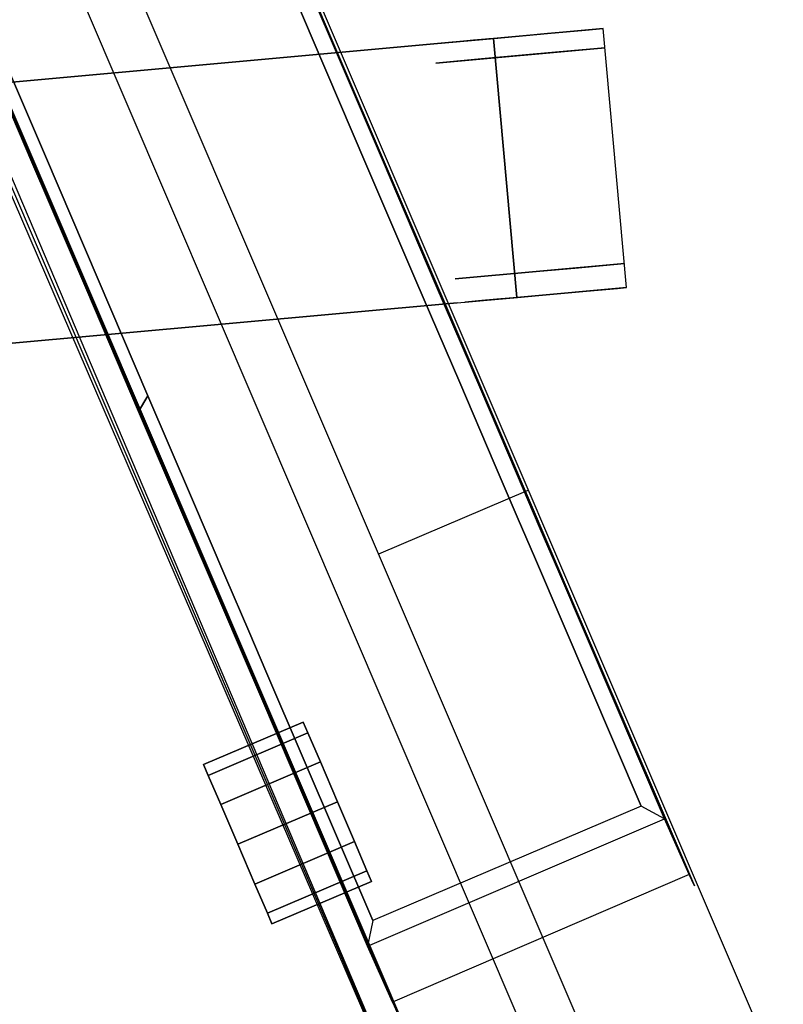
# Model space of a CAD drawing. Units: metres. Extents: x -3.23 to 3.02, y -3.45 to 3.59.
# Drawn here: x 0.38 to 0.52, y 0.35 to 0.54 of the extents above; entities that cross this region are included whole.
import ezdxf

# ---------------------------------------------------------------- set-up
doc = ezdxf.new("R2010")
doc.units = ezdxf.units.M
doc.header["$MEASUREMENT"] = 0
for name, color, linetype in [('72_EGR_INSERT', 7, 'Continuous'), ('72_EGR_ROOM5_D3_WALL', 7, 'Continuous'), ('72_GIX_BUERO_D3_SM_A-LEHNE', 7, 'Continuous'), ('72_GIX_BUERO_D3_SM_FUSS---', 7, 'Continuous'), ('72_GIX_BUERO_D3_SM_K-POLST', 7, 'Continuous'), ('72_GIX_BUERO_D3_SM_LEHNE--', 7, 'Continuous'), ('72_GIX_BUERO_D3_SM_ROLLE--', 7, 'Continuous'), ('72_GIX_BUERO_D3_SM_SCHRAUB', 7, 'Continuous'), ('72_GIX_G71_D2_ANY', 2, 'Continuous'), ('72_GIX_INSERT', 7, 'Continuous')]:
    doc.layers.add(name, color=color, linetype=linetype)

# ---------------------------------------------------------------- blocks, each defined once
blk = doc.blocks.new('*U108')
at = {"layer": '72_EGR_ROOM5_D3_WALL', "color": 7, "true_color": 0xffffff}
mesh = blk.add_polyface(dxfattribs=at)
corners = [(-1.84577, 2.70857), (-1.84577, 2.70857, 2.6), (-1.83467, 2.98075), (-1.83467, 2.98075, 2.6), (-1.8331, 2.43646), (-1.8331, 2.43646, 2.6), (-1.7999, 3.25093), (-1.7999, 3.25093, 2.6), (-1.79677, 2.16648), (-1.79677, 2.16648, 2.6), (-1.7417, 3.51705), (-1.7417, 3.51705, 2.6), (-1.73704, 1.9007), (-1.73704, 1.9007, 2.6), (-1.66054, 3.77709), (-1.66054, 3.77709, 2.6), (-1.65438, 1.64114), (-1.65438, 1.64114, 2.6), (-1.60577, 2.70926), (-1.60577, 2.70926, 2.6), (-1.59553, 2.96053), (-1.59553, 2.96053, 2.6), (-1.59408, 2.45806), (-1.59408, 2.45806, 2.6), (-1.56342, 3.20994), (-1.56342, 3.20994, 2.6), (-1.56053, 2.20884), (-1.56053, 2.20884, 2.6), (-1.55702, 4.02906), (-1.55702, 4.02906, 2.6), (-1.5494, 1.38977), (-1.5494, 1.38977, 2.6), (-1.5097, 3.45561), (-1.5097, 3.45561, 2.6), (-1.5054, 1.96349), (-1.5054, 1.96349, 2.6), (-1.43478, 3.69566), (-1.43478, 3.69566, 2.6), (-1.43193, 4.27105), (-1.43193, 4.27105, 2.6), (-1.42909, 1.72387), (-1.42909, 1.72387, 2.6), (-1.42292, 1.1485), (-1.42292, 1.1485, 2.6), (-1.33921, 3.92826), (-1.33921, 3.92826, 2.6), (-1.33218, 1.49182), (-1.33218, 1.49182, 2.6), (-1.28623, 4.50122), (-1.28623, 4.50122, 2.6), (-1.2759, 0.91918), (-1.2759, 0.91918, 2.6), (-1.22374, 4.15165), (-1.22374, 4.15165, 2.6), (-1.21542, 1.2691), (-1.21542, 1.2691, 2.6), (-1.12102, 4.71782), (-1.12102, 4.71782, 2.6), (-1.10944, 0.70354), (-1.10944, 0.70354, 2.6), (-1.08924, 4.36413), (-1.08924, 4.36413, 2.6), (-1.0797, 1.0574), (-1.0797, 1.0574, 2.6), (-0.93756, 4.91919), (-0.93756, 4.91919, 2.6), (-0.93673, 4.56408), (-0.93673, 4.56408, 2.6), (-0.92604, 0.85834), (-0.92604, 0.85834, 2.6), (-0.92483, 0.50323), (-0.92483, 0.50323, 2.6), (-0.76737, 4.74997), (-0.76737, 4.74997, 2.6), (-0.75561, 0.67342), (-0.75561, 0.67342, 2.6), (-0.73725, 5.1038), (-0.73725, 5.1038, 2.6), (-0.72346, 0.31977), (-0.72346, 0.31977, 2.6), (-0.58246, 4.9204), (-0.58246, 4.9204, 2.6), (-0.56972, 0.50407), (-0.56972, 0.50407, 2.6), (-0.52162, 5.27026), (-0.52162, 5.27026, 2.6), (-0.50686, 0.15457), (-0.50686, 0.15457, 2.6), (-0.38339, 5.07406), (-0.38339, 5.07406, 2.6), (-0.36977, 0.35156), (-0.36977, 0.35156, 2.6), (-0.29229, 5.41729), (-0.29229, 5.41729, 2.6), (-0.27669, 0.00886), (-0.27669, 0.00886, 2.6), (-0.17169, 5.20979), (-0.17169, 5.20979, 2.6), (-0.15729, 0.21706), (-0.15729, 0.21706, 2.6), (-0.05103, -0.10861), (-0.05103, -0.10861, 2.6), (-0.05103, 5.54377), (-0.05103, 5.54377, 2.6), (0.05103, 0.10861), (0.05103, 0.10861, 2.6), (0.05103, 5.32655), (0.05103, 5.32655, 2.6), (0.20034, 5.64874), (0.20034, 5.64874, 2.6), (0.28308, 5.42345), (0.28308, 5.42345, 2.6), (0.45991, 5.7314), (0.45991, 5.7314, 2.6), (0.52269, 5.49976), (0.52269, 5.49976, 2.6), (0.72569, 5.79113), (0.72569, 5.79113, 2.6), (0.76804, 5.5549), (0.76804, 5.5549, 2.6), (0.99566, 5.82746), (0.99566, 5.82746, 2.6), (1.01727, 5.58844), (1.01727, 5.58844, 2.6), (1.26778, 5.84013), (1.26778, 5.84013, 2.6), (1.26847, 5.60013), (1.26847, 5.60013, 2.6), (1.51973, 5.58989), (1.51973, 5.58989, 2.6), (1.53996, 5.82903), (1.53996, 5.82903, 2.6), (1.76915, 5.55778), (1.76915, 5.55778, 2.6), (1.81014, 5.79426), (1.81014, 5.79426, 2.6), (2.01481, 5.50406), (2.01481, 5.50406, 2.6), (2.07626, 5.73606), (2.07626, 5.73606, 2.6), (2.25486, 5.42914), (2.25486, 5.42914, 2.6), (2.3363, 5.6549), (2.3363, 5.6549, 2.6), (2.48747, 5.33357), (2.48747, 5.33357, 2.6), (2.50254, 0.10861), (2.50254, 0.10861, 2.6), (2.58827, 5.55138), (2.58827, 5.55138, 2.6), (2.60459, -0.10861), (2.60459, -0.10861, 2.6), (2.71086, 5.2181), (2.71086, 5.2181, 2.6), (2.72526, 0.22537), (2.72526, 0.22537, 2.6), (2.83026, 5.42629), (2.83026, 5.42629, 2.6), (2.84586, 0.01787), (2.84586, 0.01787, 2.6), (2.92334, 5.0836), (2.92334, 5.0836, 2.6), (2.93696, 0.3611), (2.93696, 0.3611, 2.6), (3.06043, 5.28059), (3.06043, 5.28059, 2.6), (3.07518, 0.1649), (3.07518, 0.1649, 2.6), (3.12328, 4.93109), (3.12328, 4.93109, 2.6), (3.13602, 0.51476), (3.13602, 0.51476, 2.6), (3.27702, 5.11538), (3.27702, 5.11538, 2.6), (3.29082, 0.33135), (3.29082, 0.33135, 2.6), (3.30918, 4.76173), (3.30918, 4.76173, 2.6), (3.32094, 0.68518), (3.32094, 0.68518, 2.6), (3.47839, 4.93193), (3.47839, 4.93193, 2.6), (3.4796, 4.57682), (3.4796, 4.57682, 2.6), (3.49029, 0.87108), (3.49029, 0.87108, 2.6), (3.49113, 0.51597), (3.49113, 0.51597, 2.6), (3.63327, 4.37775), (3.63327, 4.37775, 2.6), (3.6428, 1.07102), (3.6428, 1.07102, 2.6), (3.66301, 4.73162), (3.66301, 4.73162, 2.6), (3.67459, 0.71734), (3.67459, 0.71734, 2.6), (3.76899, 4.16606), (3.76899, 4.16606, 2.6), (3.77731, 1.2835), (3.77731, 1.2835, 2.6), (3.82946, 4.51598), (3.82946, 4.51598, 2.6), (3.8398, 0.93393), (3.8398, 0.93393, 2.6), (3.88575, 3.94333), (3.88575, 3.94333, 2.6), (3.89278, 1.50689), (3.89278, 1.50689, 2.6), (3.97649, 4.28666), (3.97649, 4.28666, 2.6), (3.98266, 3.71128), (3.98266, 3.71128, 2.6), (3.9855, 1.1641), (3.9855, 1.1641, 2.6), (3.98834, 1.7395), (3.98834, 1.7395, 2.6), (4.05897, 3.47167), (4.05897, 3.47167, 2.6), (4.06327, 1.97955), (4.06327, 1.97955, 2.6), (4.10297, 4.04539), (4.10297, 4.04539, 2.6), (4.11058, 1.40609), (4.11058, 1.40609, 2.6), (4.1141, 3.22632), (4.1141, 3.22632, 2.6), (4.11699, 2.22522), (4.11699, 2.22522, 2.6), (4.14764, 2.97709), (4.14764, 2.97709, 2.6), (4.14909, 2.47463), (4.14909, 2.47463, 2.6), (4.15934, 2.72589), (4.15934, 2.72589, 2.6), (4.20794, 3.79402), (4.20794, 3.79402, 2.6), (4.2141, 1.65807), (4.2141, 1.65807, 2.6), (4.29061, 3.53445), (4.29061, 3.53445, 2.6), (4.29527, 1.9181), (4.29527, 1.9181, 2.6), (4.35033, 3.26867), (4.35033, 3.26867, 2.6), (4.35346, 2.18422), (4.35346, 2.18422, 2.6), (4.38667, 2.9987), (4.38667, 2.9987, 2.6), (4.38824, 2.4544), (4.38824, 2.4544, 2.6), (4.39934, 2.72658), (4.39934, 2.72658, 2.6)]
mesh.append_faces([[corners[k] for k in face] for face in [(94, 104, 100), (101, 104, 105), (147, 150, 151)]], dxfattribs={"vtx0": -1, "color": 7})
mesh.append_faces([[corners[k] for k in face] for face in [(240, 226, 244), (218, 240, 214), (226, 240, 218), (248, 232, 250), (232, 248, 230), (246, 228, 242), (174, 170, 186), (158, 154, 166), (198, 202, 190), (206, 222, 198), (178, 186, 170), (190, 202, 184), (220, 204, 208), (208, 188, 200), (188, 208, 196), (156, 144, 148), (148, 144, 142), (86, 98, 94), (82, 70, 74), (70, 82, 78), (50, 68, 58), (30, 46, 42), (26, 8, 22), (6, 20, 2), (84, 88, 76), (88, 92, 96), (124, 126, 120), (116, 118, 112), (36, 14, 44), (28, 44, 14), (38, 44, 28), (64, 72, 56), (72, 76, 80), (52, 48, 60), (48, 52, 38), (56, 66, 48), (189, 193, 183), (201, 189, 209), (177, 181, 169), (181, 183, 193), (239, 217, 243), (197, 209, 189), (211, 221, 205), (143, 145, 149), (135, 137, 139), (129, 125, 127), (125, 129, 131), (131, 133, 135), (165, 169, 173), (145, 143, 141), (249, 231, 245), (245, 227, 241), (227, 245, 231), (237, 207, 223), (207, 237, 215), (215, 241, 219), (199, 223, 207), (179, 187, 185), (185, 203, 191), (123, 121, 119), (117, 119, 121), (81, 77, 73), (49, 67, 57), (61, 49, 53), (57, 73, 65), (39, 53, 49), (29, 53, 39), (11, 33, 15), (15, 37, 29), (51, 55, 43), (59, 69, 51), (79, 83, 71), (21, 3, 19), (1, 19, 3), (5, 19, 1), (3, 25, 7), (31, 41, 17), (43, 47, 31), (17, 35, 13)]], dxfattribs={"vtx0": -1, "vtx1": -1, "color": 7})
mesh.append_faces([[corners[k] for k in face] for face in [(214, 240, 236), (206, 236, 222), (230, 248, 244), (244, 226, 230), (242, 228, 224), (166, 154, 162), (198, 212, 202), (186, 178, 184), (184, 194, 186), (210, 234, 238), (210, 220, 234), (242, 224, 216), (208, 204, 196), (168, 172, 180), (180, 176, 168), (182, 180, 192), (168, 164, 172), (142, 144, 140), (142, 140, 136), (124, 128, 126), (128, 124, 130), (132, 130, 134), (134, 136, 132), (86, 90, 98), (82, 86, 78), (86, 82, 90), (50, 62, 68), (42, 54, 62), (62, 50, 42), (42, 46, 54), (12, 34, 40), (12, 26, 34), (40, 30, 16), (26, 12, 8), (6, 24, 20), (0, 20, 18), (20, 0, 2), (4, 18, 22), (112, 114, 110), (118, 116, 120), (110, 108, 112), (110, 102, 108), (38, 52, 44), (32, 6, 10), (48, 66, 60), (211, 239, 235), (209, 197, 205), (205, 221, 209), (137, 143, 139), (135, 133, 137), (157, 153, 161), (145, 157, 149), (143, 137, 141), (233, 249, 251), (229, 247, 243), (243, 217, 225), (215, 237, 241), (241, 227, 219), (199, 213, 223), (199, 203, 213), (185, 195, 203), (203, 199, 191), (185, 187, 195), (187, 179, 171), (171, 175, 187), (155, 159, 167), (121, 123, 127), (111, 113, 109), (113, 115, 119), (113, 111, 115), (111, 109, 103), (93, 97, 107), (77, 81, 89), (57, 67, 73), (73, 77, 65), (29, 37, 45), (15, 33, 37), (33, 11, 7), (71, 83, 75), (51, 63, 55), (87, 91, 83), (91, 87, 95), (23, 5, 9), (31, 47, 41), (9, 27, 23), (127, 125, 121)]], dxfattribs={"vtx0": -1, "vtx2": -1, "color": 7})
mesh.append_faces([[corners[k] for k in face] for face in [(146, 154, 150), (105, 99, 101)]], dxfattribs={"vtx1": -1, "color": 7})
mesh.append_faces([[corners[k] for k in face] for face in [(222, 212, 198), (206, 214, 236), (246, 250, 232), (232, 228, 246), (174, 166, 162), (162, 170, 174), (158, 150, 154), (202, 194, 184), (238, 242, 216), (216, 210, 238), (210, 204, 220), (192, 200, 188), (188, 182, 192), (182, 176, 180), (168, 160, 164), (156, 164, 160), (160, 152, 156), (152, 144, 156), (138, 142, 136), (134, 138, 136), (132, 128, 130), (98, 104, 94), (68, 74, 70), (70, 58, 68), (40, 46, 30), (16, 12, 40), (4, 0, 18), (8, 4, 22), (106, 96, 92), (110, 106, 102), (84, 92, 88), (88, 80, 76), (92, 102, 106), (122, 118, 120), (126, 122, 120), (118, 114, 112), (36, 32, 10), (10, 14, 36), (32, 24, 6), (64, 76, 72), (72, 66, 56), (201, 193, 189), (177, 183, 181), (181, 173, 169), (211, 217, 239), (235, 221, 211), (129, 133, 131), (165, 157, 161), (161, 169, 165), (145, 153, 157), (251, 247, 233), (225, 229, 243), (233, 231, 249), (229, 233, 247), (171, 163, 175), (167, 175, 163), (163, 155, 167), (151, 159, 155), (117, 113, 119), (107, 111, 103), (103, 93, 107), (93, 85, 89), (89, 97, 93), (85, 77, 89), (61, 67, 49), (45, 53, 29), (69, 63, 51), (75, 69, 71), (55, 47, 43), (59, 71, 69), (95, 101, 99), (99, 91, 95), (79, 87, 83), (21, 25, 3), (23, 19, 5), (25, 33, 7), (41, 35, 17), (9, 13, 35), (35, 27, 9)]], dxfattribs={"vtx1": -1, "vtx2": -1, "color": 7})
mesh.append_faces([[corners[k] for k in face] for face in [(101, 100, 104), (155, 147, 151), (147, 146, 150)]], dxfattribs={"vtx2": -1, "color": 7})
mesh = blk.add_polyface(dxfattribs=at)
corners = [(-1.84577, 2.70857), (-1.84577, 2.70857, 2.6), (-1.83467, 2.98075), (-1.83467, 2.98075, 2.6), (-1.8331, 2.43646), (-1.8331, 2.43646, 2.6), (-1.7999, 3.25093), (-1.7999, 3.25093, 2.6), (-1.79677, 2.16648), (-1.79677, 2.16648, 2.6), (-1.7417, 3.51705), (-1.7417, 3.51705, 2.6), (-1.73704, 1.9007), (-1.73704, 1.9007, 2.6), (-1.66054, 3.77709), (-1.66054, 3.77709, 2.6), (-1.65438, 1.64114), (-1.65438, 1.64114, 2.6), (-1.55702, 4.02906), (-1.55702, 4.02906, 2.6), (-1.5494, 1.38977), (-1.5494, 1.38977, 2.6), (-1.43193, 4.27105), (-1.43193, 4.27105, 2.6), (-1.42292, 1.1485), (-1.42292, 1.1485, 2.6), (-1.28623, 4.50122), (-1.28623, 4.50122, 2.6), (-1.2759, 0.91918), (-1.2759, 0.91918, 2.6), (-1.12102, 4.71782), (-1.12102, 4.71782, 2.6), (-1.10944, 0.70354), (-1.10944, 0.70354, 2.6), (-0.93756, 4.91919), (-0.93756, 4.91919, 2.6), (-0.92483, 0.50323), (-0.92483, 0.50323, 2.6), (-0.73725, 5.1038), (-0.73725, 5.1038, 2.6), (-0.72346, 0.31977), (-0.72346, 0.31977, 2.6), (-0.52162, 5.27026), (-0.52162, 5.27026, 2.6), (-0.50686, 0.15457), (-0.50686, 0.15457, 2.6), (-0.29229, 5.41729), (-0.29229, 5.41729, 2.6), (-0.27669, 0.00886), (-0.27669, 0.00886, 2.6), (-0.05103, -0.10861), (-0.05103, -0.10861, 2.6), (-0.05103, 5.54377), (-0.05103, 5.54377, 2.6), (0.20034, 5.64874), (0.20034, 5.64874, 2.6), (0.45991, 5.7314), (0.45991, 5.7314, 2.6), (0.72569, 5.79113), (0.72569, 5.79113, 2.6), (0.99566, 5.82746), (0.99566, 5.82746, 2.6), (1.26778, 5.84013), (1.26778, 5.84013, 2.6), (1.53996, 5.82903), (1.53996, 5.82903, 2.6), (1.81014, 5.79426), (1.81014, 5.79426, 2.6), (2.07626, 5.73606), (2.07626, 5.73606, 2.6), (2.3363, 5.6549), (2.3363, 5.6549, 2.6), (2.58827, 5.55138), (2.58827, 5.55138, 2.6), (2.60459, -0.10861), (2.60459, -0.10861, 2.6), (2.83026, 5.42629), (2.83026, 5.42629, 2.6), (2.84586, 0.01787), (2.84586, 0.01787, 2.6), (3.06043, 5.28059), (3.06043, 5.28059, 2.6), (3.07518, 0.1649), (3.07518, 0.1649, 2.6), (3.27702, 5.11538), (3.27702, 5.11538, 2.6), (3.29082, 0.33135), (3.29082, 0.33135, 2.6), (3.47839, 4.93193), (3.47839, 4.93193, 2.6), (3.49113, 0.51597), (3.49113, 0.51597, 2.6), (3.66301, 4.73162), (3.66301, 4.73162, 2.6), (3.67459, 0.71734), (3.67459, 0.71734, 2.6), (3.82946, 4.51598), (3.82946, 4.51598, 2.6), (3.8398, 0.93393), (3.8398, 0.93393, 2.6), (3.97649, 4.28666), (3.97649, 4.28666, 2.6), (3.9855, 1.1641), (3.9855, 1.1641, 2.6), (4.10297, 4.04539), (4.10297, 4.04539, 2.6), (4.11058, 1.40609), (4.11058, 1.40609, 2.6), (4.20794, 3.79402), (4.20794, 3.79402, 2.6), (4.2141, 1.65807), (4.2141, 1.65807, 2.6), (4.29061, 3.53445), (4.29061, 3.53445, 2.6), (4.29527, 1.9181), (4.29527, 1.9181, 2.6), (4.35033, 3.26867), (4.35033, 3.26867, 2.6), (4.35346, 2.18422), (4.35346, 2.18422, 2.6), (4.38667, 2.9987), (4.38667, 2.9987, 2.6), (4.38824, 2.4544), (4.38824, 2.4544, 2.6), (4.39934, 2.72658), (4.39934, 2.72658, 2.6)]
mesh.append_faces([[corners[k] for k in face] for face in [(49, 50, 51)]], dxfattribs={"vtx0": -1, "color": 7})
mesh.append_faces([[corners[k] for k in face] for face in [(75, 78, 79), (79, 82, 83), (83, 86, 87), (87, 90, 91), (91, 94, 95), (95, 98, 99), (99, 102, 103), (103, 106, 107), (107, 110, 111), (111, 114, 115), (115, 118, 119), (119, 122, 123), (123, 124, 125), (125, 120, 121), (121, 116, 117), (117, 112, 113), (113, 108, 109), (109, 104, 105), (105, 100, 101), (101, 96, 97), (97, 92, 93), (93, 88, 89), (89, 84, 85), (85, 80, 81), (81, 76, 77), (77, 72, 73), (73, 70, 71), (71, 68, 69), (69, 66, 67), (67, 64, 65), (65, 62, 63), (63, 60, 61), (61, 58, 59), (59, 56, 57), (57, 54, 55), (55, 52, 53), (53, 46, 47), (47, 42, 43), (43, 38, 39), (39, 34, 35), (35, 30, 31), (31, 26, 27), (27, 22, 23), (23, 18, 19), (19, 14, 15), (15, 10, 11), (11, 6, 7), (7, 2, 3), (3, 0, 1), (1, 4, 5), (5, 8, 9), (9, 12, 13), (13, 16, 17), (17, 20, 21), (21, 24, 25), (25, 28, 29), (29, 32, 33), (33, 36, 37), (37, 40, 41), (41, 44, 45), (45, 48, 49)]], dxfattribs={"vtx0": -1, "vtx1": -1, "color": 7})
mesh.append_faces([[corners[k] for k in face] for face in [(79, 78, 82), (83, 82, 86), (87, 86, 90), (91, 90, 94), (95, 94, 98), (99, 98, 102), (103, 102, 106), (107, 106, 110), (111, 110, 114), (115, 114, 118), (119, 118, 122), (123, 122, 124), (125, 124, 120), (121, 120, 116), (117, 116, 112), (113, 112, 108), (109, 108, 104), (105, 104, 100), (101, 100, 96), (97, 96, 92), (93, 92, 88), (89, 88, 84), (85, 84, 80), (81, 80, 76), (77, 76, 72), (73, 72, 70), (71, 70, 68), (69, 68, 66), (67, 66, 64), (65, 64, 62), (63, 62, 60), (61, 60, 58), (59, 58, 56), (57, 56, 54), (55, 54, 52), (53, 52, 46), (47, 46, 42), (43, 42, 38), (39, 38, 34), (35, 34, 30), (31, 30, 26), (27, 26, 22), (23, 22, 18), (19, 18, 14), (15, 14, 10), (11, 10, 6), (7, 6, 2), (3, 2, 0), (1, 0, 4), (5, 4, 8), (9, 8, 12), (13, 12, 16), (17, 16, 20), (21, 20, 24), (25, 24, 28), (29, 28, 32), (33, 32, 36), (37, 36, 40), (41, 40, 44), (45, 44, 48), (49, 48, 50)]], dxfattribs={"vtx0": -1, "vtx2": -1, "color": 7})
mesh.append_faces([[corners[k] for k in face] for face in [(75, 74, 78)]], dxfattribs={"vtx2": -1, "color": 7})
mesh = blk.add_polyface(dxfattribs=at)
corners = [(-1.60577, 2.70926), (-1.60577, 2.70926, 2.6), (-1.59553, 2.96053), (-1.59553, 2.96053, 2.6), (-1.59408, 2.45806), (-1.59408, 2.45806, 2.6), (-1.56342, 3.20994), (-1.56342, 3.20994, 2.6), (-1.56053, 2.20884), (-1.56053, 2.20884, 2.6), (-1.5097, 3.45561), (-1.5097, 3.45561, 2.6), (-1.5054, 1.96349), (-1.5054, 1.96349, 2.6), (-1.43478, 3.69566), (-1.43478, 3.69566, 2.6), (-1.42909, 1.72387), (-1.42909, 1.72387, 2.6), (-1.33921, 3.92826), (-1.33921, 3.92826, 2.6), (-1.33218, 1.49182), (-1.33218, 1.49182, 2.6), (-1.22374, 4.15165), (-1.22374, 4.15165, 2.6), (-1.21542, 1.2691), (-1.21542, 1.2691, 2.6), (-1.08924, 4.36413), (-1.08924, 4.36413, 2.6), (-1.0797, 1.0574), (-1.0797, 1.0574, 2.6), (-0.93673, 4.56408), (-0.93673, 4.56408, 2.6), (-0.92604, 0.85834), (-0.92604, 0.85834, 2.6), (-0.76737, 4.74997), (-0.76737, 4.74997, 2.6), (-0.75561, 0.67342), (-0.75561, 0.67342, 2.6), (-0.58246, 4.9204), (-0.58246, 4.9204, 2.6), (-0.56972, 0.50407), (-0.56972, 0.50407, 2.6), (-0.38339, 5.07406), (-0.38339, 5.07406, 2.6), (-0.36977, 0.35156), (-0.36977, 0.35156, 2.6), (-0.17169, 5.20979), (-0.17169, 5.20979, 2.6), (-0.15729, 0.21706), (-0.15729, 0.21706, 2.6), (0.05103, 0.10861), (0.05103, 0.10861, 2.6), (0.05103, 5.32655), (0.05103, 5.32655, 2.6), (0.28308, 5.42345), (0.28308, 5.42345, 2.6), (0.52269, 5.49976), (0.52269, 5.49976, 2.6), (0.76804, 5.5549), (0.76804, 5.5549, 2.6), (1.01727, 5.58844), (1.01727, 5.58844, 2.6), (1.26847, 5.60013), (1.26847, 5.60013, 2.6), (1.51973, 5.58989), (1.51973, 5.58989, 2.6), (1.76915, 5.55778), (1.76915, 5.55778, 2.6), (2.01481, 5.50406), (2.01481, 5.50406, 2.6), (2.25486, 5.42914), (2.25486, 5.42914, 2.6), (2.48747, 5.33357), (2.48747, 5.33357, 2.6), (2.50254, 0.10861), (2.50254, 0.10861, 2.6), (2.71086, 5.2181), (2.71086, 5.2181, 2.6), (2.72526, 0.22537), (2.72526, 0.22537, 2.6), (2.92334, 5.0836), (2.92334, 5.0836, 2.6), (2.93696, 0.3611), (2.93696, 0.3611, 2.6), (3.12328, 4.93109), (3.12328, 4.93109, 2.6), (3.13602, 0.51476), (3.13602, 0.51476, 2.6), (3.30918, 4.76173), (3.30918, 4.76173, 2.6), (3.32094, 0.68518), (3.32094, 0.68518, 2.6), (3.4796, 4.57682), (3.4796, 4.57682, 2.6), (3.49029, 0.87108), (3.49029, 0.87108, 2.6), (3.63327, 4.37775), (3.63327, 4.37775, 2.6), (3.6428, 1.07102), (3.6428, 1.07102, 2.6), (3.76899, 4.16606), (3.76899, 4.16606, 2.6), (3.77731, 1.2835), (3.77731, 1.2835, 2.6), (3.88575, 3.94333), (3.88575, 3.94333, 2.6), (3.89278, 1.50689), (3.89278, 1.50689, 2.6), (3.98266, 3.71128), (3.98266, 3.71128, 2.6), (3.98834, 1.7395), (3.98834, 1.7395, 2.6), (4.05897, 3.47167), (4.05897, 3.47167, 2.6), (4.06327, 1.97955), (4.06327, 1.97955, 2.6), (4.1141, 3.22632), (4.1141, 3.22632, 2.6), (4.11699, 2.22522), (4.11699, 2.22522, 2.6), (4.14764, 2.97709), (4.14764, 2.97709, 2.6), (4.14909, 2.47463), (4.14909, 2.47463, 2.6), (4.15934, 2.72589), (4.15934, 2.72589, 2.6)]
mesh.append_faces([[corners[k] for k in face] for face in [(79, 74, 75)]], dxfattribs={"vtx0": -1, "color": 7})
mesh.append_faces([[corners[k] for k in face] for face in [(51, 48, 49), (49, 44, 45), (45, 40, 41), (41, 36, 37), (37, 32, 33), (33, 28, 29), (29, 24, 25), (25, 20, 21), (21, 16, 17), (17, 12, 13), (13, 8, 9), (9, 4, 5), (5, 0, 1), (1, 2, 3), (3, 6, 7), (7, 10, 11), (11, 14, 15), (15, 18, 19), (19, 22, 23), (23, 26, 27), (27, 30, 31), (31, 34, 35), (35, 38, 39), (39, 42, 43), (43, 46, 47), (47, 52, 53), (53, 54, 55), (55, 56, 57), (57, 58, 59), (59, 60, 61), (61, 62, 63), (63, 64, 65), (65, 66, 67), (67, 68, 69), (69, 70, 71), (71, 72, 73), (73, 76, 77), (77, 80, 81), (81, 84, 85), (85, 88, 89), (89, 92, 93), (93, 96, 97), (97, 100, 101), (101, 104, 105), (105, 108, 109), (109, 112, 113), (113, 116, 117), (117, 120, 121), (121, 124, 125), (125, 122, 123), (123, 118, 119), (119, 114, 115), (115, 110, 111), (111, 106, 107), (107, 102, 103), (103, 98, 99), (99, 94, 95), (95, 90, 91), (91, 86, 87), (87, 82, 83), (83, 78, 79)]], dxfattribs={"vtx0": -1, "vtx1": -1, "color": 7})
mesh.append_faces([[corners[k] for k in face] for face in [(49, 48, 44), (45, 44, 40), (41, 40, 36), (37, 36, 32), (33, 32, 28), (29, 28, 24), (25, 24, 20), (21, 20, 16), (17, 16, 12), (13, 12, 8), (9, 8, 4), (5, 4, 0), (1, 0, 2), (3, 2, 6), (7, 6, 10), (11, 10, 14), (15, 14, 18), (19, 18, 22), (23, 22, 26), (27, 26, 30), (31, 30, 34), (35, 34, 38), (39, 38, 42), (43, 42, 46), (47, 46, 52), (53, 52, 54), (55, 54, 56), (57, 56, 58), (59, 58, 60), (61, 60, 62), (63, 62, 64), (65, 64, 66), (67, 66, 68), (69, 68, 70), (71, 70, 72), (73, 72, 76), (77, 76, 80), (81, 80, 84), (85, 84, 88), (89, 88, 92), (93, 92, 96), (97, 96, 100), (101, 100, 104), (105, 104, 108), (109, 108, 112), (113, 112, 116), (117, 116, 120), (121, 120, 124), (125, 124, 122), (123, 122, 118), (119, 118, 114), (115, 114, 110), (111, 110, 106), (107, 106, 102), (103, 102, 98), (99, 98, 94), (95, 94, 90), (91, 90, 86), (87, 86, 82), (83, 82, 78), (79, 78, 74)]], dxfattribs={"vtx0": -1, "vtx2": -1, "color": 7})
mesh.append_faces([[corners[k] for k in face] for face in [(51, 50, 48)]], dxfattribs={"vtx2": -1, "color": 7})
blk = doc.blocks.new('72GIX_G71_D3_FUSSKR')
for points, invisible_edges in [([(0.29158, -0.11997, 0.03733), (0.17088, -0.08076, 0.04621), (0.18571, -0.03511, 0.04621), (0.30641, -0.07432, 0.03733)], 10), ([(0.29158, -0.11997, 0.05733), (0.17088, -0.08076, 0.06621), (0.18571, -0.03511, 0.06621), (0.30641, -0.07432, 0.05733)], 10), ([(0.30641, -0.07432, 0.03733), (0.18571, -0.03511, 0.04621), (0.18571, -0.03511, 0.06621), (0.30641, -0.07432, 0.05733)], 10), ([(0.31356, -0.07665, 0.05691), (0.30641, -0.07432, 0.05733), (0.29158, -0.11997, 0.05733), (0.29873, -0.1223, 0.05691)], 10), ([(0.3107, -0.07572, 0.0371), (0.30777, -0.07477, 0.03739), (0.30641, -0.07432, 0.05733), (0.31704, -0.07778, 0.05598)], 10), ([(0.30973, -0.0754, 0.03731), (0.30777, -0.07477, 0.03739), (0.29294, -0.12042, 0.03739), (0.2949, -0.12105, 0.03731)], 10), ([(0.31163, -0.07602, 0.03678), (0.30973, -0.0754, 0.03731), (0.2949, -0.12105, 0.03731), (0.2968, -0.12167, 0.03678)], 10), ([(0.31338, -0.07659, 0.03583), (0.31163, -0.07602, 0.03678), (0.2968, -0.12167, 0.03678), (0.29855, -0.12224, 0.03583)], 10), ([(0.31338, -0.07659, 0.03583), (0.3107, -0.07572, 0.0371), (0.31704, -0.07778, 0.05598), (0.32641, -0.08082, 0.05052)], 10), ([(0.31489, -0.07708, 0.0345), (0.31338, -0.07659, 0.03583), (0.29855, -0.12224, 0.03583), (0.30005, -0.12273, 0.0345)], 10), ([(0.32038, -0.07886, 0.05458), (0.31356, -0.07665, 0.05691), (0.29873, -0.1223, 0.05691), (0.30554, -0.12451, 0.05458)], 10), ([(0.31608, -0.07747, 0.03286), (0.31489, -0.07708, 0.0345), (0.30005, -0.12273, 0.0345), (0.30125, -0.12312, 0.03286)], 10), ([(0.31691, -0.07773, 0.03098), (0.31608, -0.07747, 0.03286), (0.30125, -0.12312, 0.03286), (0.30207, -0.12338, 0.03098)], 2), ([(0.32658, -0.08088, 0.03098), (0.31691, -0.07773, 0.03098), (0.30207, -0.12338, 0.03098), (0.31174, -0.12653, 0.03098)], 8), ([(0.31553, -0.07729, 0.03371), (0.31338, -0.07659, 0.03583), (0.32641, -0.08082, 0.05052), (0.33314, -0.08301, 0.04176)], 10), ([(0.31691, -0.07773, 0.03098), (0.31553, -0.07729, 0.03371), (0.33314, -0.08301, 0.04176), (0.33625, -0.08402, 0.03098)], 2), ([(0.32641, -0.08082, 0.05052), (0.32038, -0.07886, 0.05458), (0.30554, -0.12451, 0.05458), (0.31157, -0.12647, 0.05052)], 10), ([(0.29158, -0.11997, 0.03733), (0.17088, -0.08076, 0.04621), (0.17088, -0.08076, 0.06621), (0.29158, -0.11997, 0.05733)], 10), ([(0.33126, -0.0824, 0.04497), (0.32641, -0.08082, 0.05052), (0.31157, -0.12647, 0.05052), (0.31642, -0.12805, 0.04497)], 10), ([(0.33625, -0.08402, 0.03098), (0.32658, -0.08088, 0.03098), (0.31174, -0.12653, 0.03098), (0.32141, -0.12967, 0.03098)], 2), ([(0.33461, -0.08349, 0.03832), (0.33126, -0.0824, 0.04497), (0.31642, -0.12805, 0.04497), (0.31978, -0.12914, 0.03832)], 10), ([(0.33625, -0.08402, 0.03098), (0.33461, -0.08349, 0.03832), (0.31978, -0.12914, 0.03832), (0.32141, -0.12967, 0.03098)], 2), ([(0.29587, -0.12137, 0.0371), (0.29294, -0.12042, 0.03739), (0.29158, -0.11997, 0.05733), (0.30221, -0.12343, 0.05598)], 10), ([(0.29855, -0.12224, 0.03583), (0.29587, -0.12137, 0.0371), (0.30221, -0.12343, 0.05598), (0.31157, -0.12647, 0.05052)], 10), ([(0.30069, -0.12294, 0.03371), (0.29855, -0.12224, 0.03583), (0.31157, -0.12647, 0.05052), (0.3183, -0.12866, 0.04176)], 10), ([(0.30207, -0.12338, 0.03098), (0.30069, -0.12294, 0.03371), (0.3183, -0.12866, 0.04176), (0.32141, -0.12967, 0.03098)], 2)]:
    blk.add_3dface(points, dxfattribs=dict(invisible_edges=invisible_edges))
blk = doc.blocks.new('*U909')
at = {"color": 0, "extrusion": (-0.309017, -0.951057, 0), "elevation": -0.02045}
blk.add_lwpolyline([(0.32359, 0.03136), (0.31441, 0.02217), (0.31441, 0.00918), (0.32359, 0), (0.33658, 0), (0.34577, 0.00918), (0.34577, 0.02217), (0.33658, 0.03136)], close=True, dxfattribs=at)
at = {"color": 0}
for points in [[(0.30534, -0.07771, 0.02217), (0.30534, -0.07771, 0.00918), (0.33516, -0.0874, 0.00918), (0.33516, -0.0874, 0.02217)], [(0.30534, -0.07771, 0.00918), (0.31407, -0.08055, 0), (0.32643, -0.08456, 0), (0.33516, -0.0874, 0.00918)], [(0.30534, -0.07771, 0.02217), (0.31407, -0.08055, 0.03136), (0.32643, -0.08456, 0.03136), (0.33516, -0.0874, 0.02217)], [(0.29298, -0.11575, 0.02217), (0.29298, -0.11575, 0.00918), (0.3228, -0.12544, 0.00918), (0.3228, -0.12544, 0.02217)], [(0.29298, -0.11575, 0.00918), (0.30171, -0.11859, 0), (0.31407, -0.12261, 0), (0.3228, -0.12544, 0.00918)], [(0.29298, -0.11575, 0.02217), (0.30171, -0.11859, 0.03136), (0.31407, -0.12261, 0.03136), (0.3228, -0.12544, 0.02217)]]:
    blk.add_3dface(points, dxfattribs=at)
blk = doc.blocks.new('72GIX_G71_D3_AL')
at = {"extrusion": (0, -1, 0)}
blk.add_line((-0.28936, 0.60227, 0.65795), (-0.28936, 0.3917, 0.65695), dxfattribs=at)
for points, invisible_edges in [([(-0.28925, 0.60248, 0.64674), (-0.28936, 0.60227, 0.65795), (-0.28936, 0.3917, 0.65695), (-0.28925, 0.39192, 0.64574)], 4), ([(-0.22975, 0.60227, 0.65806), (-0.28936, 0.60227, 0.65795), (-0.28936, 0.3917, 0.65695), (-0.22975, 0.3917, 0.65707)], 4), ([(-0.28619, 0.60248, 0.64288), (-0.28925, 0.60248, 0.64674), (-0.28925, 0.39192, 0.64574), (-0.28619, 0.39192, 0.64189)], 4), ([(-0.23235, 0.60227, 0.64277), (-0.28619, 0.60248, 0.64288), (-0.28619, 0.39192, 0.64189), (-0.23235, 0.3917, 0.64177)], 4), ([(-0.22963, 0.60227, 0.64674), (-0.23235, 0.60227, 0.64277), (-0.23235, 0.3917, 0.64177), (-0.22963, 0.3917, 0.64574)], 4), ([(-0.22975, 0.60227, 0.65806), (-0.22963, 0.60227, 0.64674), (-0.22963, 0.3917, 0.64574), (-0.22975, 0.3917, 0.65707)], 4), ([(-0.28925, 0.39192, 0.64574), (-0.28936, 0.3917, 0.65695), (-0.28936, 0.36306, 0.65452), (-0.28925, 0.36617, 0.64375)], 5), ([(-0.22975, 0.3917, 0.65707), (-0.28936, 0.3917, 0.65695), (-0.28936, 0.36306, 0.65452), (-0.22975, 0.36303, 0.65463)], 5), ([(-0.28619, 0.39192, 0.64189), (-0.28925, 0.39192, 0.64574), (-0.28925, 0.36617, 0.64375), (-0.28619, 0.36717, 0.64003)], 5), ([(-0.23235, 0.3917, 0.64177), (-0.28619, 0.39192, 0.64189), (-0.28619, 0.36717, 0.64003), (-0.23235, 0.36698, 0.63986)], 5), ([(-0.22963, 0.3917, 0.64574), (-0.23235, 0.3917, 0.64177), (-0.23235, 0.36698, 0.63986), (-0.22963, 0.36596, 0.64369)], 5), ([(-0.22975, 0.3917, 0.65707), (-0.22963, 0.3917, 0.64574), (-0.22963, 0.36596, 0.64369), (-0.22975, 0.36303, 0.65463)], 5), ([(-0.28925, 0.36617, 0.64375), (-0.28936, 0.36306, 0.65452), (-0.28936, 0.33602, 0.64476), (-0.28925, 0.34181, 0.63516)], 5), ([(-0.28619, 0.36717, 0.64003), (-0.28925, 0.36617, 0.64375), (-0.28925, 0.34181, 0.63516), (-0.28619, 0.34374, 0.63182)], 5), ([(-0.23235, 0.36698, 0.63986), (-0.28619, 0.36717, 0.64003), (-0.28619, 0.34374, 0.63182), (-0.23235, 0.34361, 0.63162)], 5), ([(-0.22963, 0.36596, 0.64369), (-0.23235, 0.36698, 0.63986), (-0.23235, 0.34361, 0.63162), (-0.22963, 0.34162, 0.63505)], 1), ([(-0.22975, 0.36303, 0.65463), (-0.22963, 0.36596, 0.64369), (-0.22963, 0.34162, 0.63505), (-0.22975, 0.33596, 0.64486)], 5), ([(-0.22975, 0.36303, 0.65463), (-0.28936, 0.36306, 0.65452), (-0.28936, 0.33602, 0.64476), (-0.22975, 0.33596, 0.64486)], 5), ([(-0.28619, 0.34374, 0.63182), (-0.28925, 0.34181, 0.63516), (-0.28925, 0.32051, 0.62056), (-0.28619, 0.32323, 0.61784)], 5), ([(-0.23235, 0.34361, 0.63162), (-0.28619, 0.34374, 0.63182), (-0.28619, 0.32323, 0.61784), (-0.23235, 0.32316, 0.6176)], 5), ([(-0.22963, 0.34162, 0.63505), (-0.23235, 0.34361, 0.63162), (-0.23235, 0.32316, 0.6176), (-0.22963, 0.32036, 0.62041)], 4), ([(-0.28925, 0.34181, 0.63516), (-0.28936, 0.33602, 0.64476), (-0.28936, 0.31243, 0.62834), (-0.28925, 0.32051, 0.62056)], 5), ([(-0.22975, 0.33596, 0.64486), (-0.22963, 0.34162, 0.63505), (-0.22963, 0.32036, 0.62041), (-0.22975, 0.31235, 0.62842)], 5), ([(-0.22975, 0.33596, 0.64486), (-0.28936, 0.33602, 0.64476), (-0.28936, 0.31243, 0.62834), (-0.22975, 0.31235, 0.62842)], 5), ([(-0.28619, 0.32323, 0.61784), (-0.28925, 0.32051, 0.62056), (-0.28925, 0.30371, 0.60095), (-0.28619, 0.30705, 0.59902)], 5), ([(-0.23235, 0.32316, 0.6176), (-0.28619, 0.32323, 0.61784), (-0.28619, 0.30705, 0.59902), (-0.23235, 0.30704, 0.59878)], 5), ([(-0.22963, 0.32036, 0.62041), (-0.23235, 0.32316, 0.6176), (-0.23235, 0.30704, 0.59878), (-0.22963, 0.3036, 0.60076)], 5), ([(-0.28925, 0.32051, 0.62056), (-0.28936, 0.31243, 0.62834), (-0.28936, 0.29389, 0.60637), (-0.28925, 0.30371, 0.60095)], 5), ([(-0.22975, 0.31235, 0.62842), (-0.22963, 0.32036, 0.62041), (-0.22963, 0.3036, 0.60076), (-0.22975, 0.29379, 0.60642)], 5), ([(-0.22975, 0.31235, 0.62842), (-0.28936, 0.31243, 0.62834), (-0.28936, 0.29389, 0.60637), (-0.22975, 0.29379, 0.60642)], 5), ([(-0.28619, 0.30705, 0.59902), (-0.28925, 0.30371, 0.60095), (-0.28925, 0.29256, 0.57765), (-0.28619, 0.29628, 0.57666)], 5), ([(-0.23235, 0.30704, 0.59878), (-0.28619, 0.30705, 0.59902), (-0.28619, 0.29628, 0.57666), (-0.23235, 0.29633, 0.57642)], 5), ([(-0.22963, 0.3036, 0.60076), (-0.23235, 0.30704, 0.59878), (-0.23235, 0.29633, 0.57642), (-0.22963, 0.2925, 0.57744)], 5), ([(-0.28925, 0.30371, 0.60095), (-0.28936, 0.29389, 0.60637), (-0.28936, 0.28167, 0.58035), (-0.28925, 0.29256, 0.57765)], 5), ([(-0.22975, 0.29379, 0.60642), (-0.22963, 0.3036, 0.60076), (-0.22963, 0.2925, 0.57744), (-0.22975, 0.28156, 0.58038)], 5), ([(-0.23235, 0.29633, 0.57642), (-0.28619, 0.29628, 0.57666), (-0.28619, 0.28773, 0.55227), (-0.23235, 0.28784, 0.55205)], 5), ([(-0.22963, 0.2925, 0.57744), (-0.23235, 0.29633, 0.57642), (-0.23235, 0.28784, 0.55205), (-0.22963, 0.28388, 0.55205)], 5), ([(-0.28619, 0.29628, 0.57666), (-0.28925, 0.29256, 0.57765), (-0.28925, 0.28388, 0.55227), (-0.28619, 0.28773, 0.55227)], 5), ([(-0.22975, 0.29379, 0.60642), (-0.28936, 0.29389, 0.60637), (-0.28936, 0.28167, 0.58035), (-0.22975, 0.28156, 0.58038)], 5), ([(-0.28925, 0.29256, 0.57765), (-0.28936, 0.28167, 0.58035), (-0.28936, 0.27266, 0.55205), (-0.28925, 0.28388, 0.55227)], 5), ([(-0.22975, 0.28156, 0.58038), (-0.22963, 0.2925, 0.57744), (-0.22963, 0.28388, 0.55205), (-0.22975, 0.27255, 0.55205)], 5), ([(-0.28619, 0.28773, 0.55227), (-0.28925, 0.28388, 0.55227), (-0.28925, 0.23426, 0.40994), (-0.28619, 0.23811, 0.40994)], 1), ([(-0.23235, 0.28784, 0.55205), (-0.28619, 0.28773, 0.55227), (-0.28619, 0.23811, 0.40994), (-0.23235, 0.23823, 0.40973)], 1), ([(-0.22963, 0.28388, 0.55205), (-0.23235, 0.28784, 0.55205), (-0.23235, 0.23823, 0.40973), (-0.22963, 0.23426, 0.40973)], 1), ([(-0.28925, 0.28388, 0.55227), (-0.28936, 0.27266, 0.55205), (-0.28936, 0.22305, 0.40973), (-0.28925, 0.23426, 0.40994)], 1), ([(-0.22975, 0.27255, 0.55205), (-0.22963, 0.28388, 0.55205), (-0.22963, 0.23426, 0.40973), (-0.22975, 0.22293, 0.40973)], 1), ([(-0.22975, 0.28156, 0.58038), (-0.28936, 0.28167, 0.58035), (-0.28936, 0.27266, 0.55205), (-0.22975, 0.27255, 0.55205)], 5), ([(-0.22975, 0.27255, 0.55205), (-0.28936, 0.27266, 0.55205), (-0.28936, 0.22305, 0.40973), (-0.22975, 0.22293, 0.40973)], 1)]:
    blk.add_3dface(points, dxfattribs=dict(invisible_edges=invisible_edges))
for points in [[(-0.23235, 0.23823, 0.40973), (-0.22963, 0.23426, 0.40973), (-0.28925, 0.23426, 0.40994), (-0.28619, 0.23811, 0.40994)], [(-0.28925, 0.23426, 0.40994), (-0.28936, 0.22305, 0.40973), (-0.22975, 0.22293, 0.40973), (-0.22963, 0.23426, 0.40973)]]:
    blk.add_3dface(points)
blk = doc.blocks.new('*U907')
at = {"color": 0}
for points, invisible_edges in [([(-0.28936, 0.60227, 0.65795), (-0.28942, 0.60216, 0.66356), (-0.28942, 0.39159, 0.66256), (-0.28936, 0.3917, 0.65695)], 4), ([(-0.28942, 0.60216, 0.66356), (-0.2298, 0.60216, 0.66367), (-0.2298, 0.39159, 0.66267), (-0.28942, 0.39159, 0.66256)], 4), ([(-0.22975, 0.60227, 0.65806), (-0.2298, 0.60216, 0.66367), (-0.2298, 0.39159, 0.66267), (-0.22975, 0.3917, 0.65707)], 4), ([(-0.28936, 0.3917, 0.65695), (-0.28942, 0.39159, 0.66256), (-0.28942, 0.3615, 0.65991), (-0.28936, 0.36306, 0.65452)], 5), ([(-0.28942, 0.39159, 0.66256), (-0.2298, 0.39159, 0.66267), (-0.2298, 0.36156, 0.6601), (-0.28942, 0.3615, 0.65991)], 5), ([(-0.2298, 0.39159, 0.66267), (-0.22975, 0.3917, 0.65707), (-0.22975, 0.36303, 0.65463), (-0.2298, 0.36156, 0.6601)], 5), ([(-0.28936, 0.36306, 0.65452), (-0.28942, 0.3615, 0.65991), (-0.28942, 0.33312, 0.64957), (-0.28936, 0.33602, 0.64476)], 5), ([(-0.2298, 0.36156, 0.6601), (-0.22975, 0.36303, 0.65463), (-0.22975, 0.33596, 0.64486), (-0.2298, 0.33339, 0.64989)], 5), ([(-0.28942, 0.3615, 0.65991), (-0.2298, 0.36156, 0.6601), (-0.2298, 0.33339, 0.64989), (-0.28942, 0.33312, 0.64957)], 5), ([(-0.28936, 0.33602, 0.64476), (-0.28942, 0.33312, 0.64957), (-0.28942, 0.30838, 0.63223), (-0.28936, 0.31243, 0.62834)], 5), ([(-0.2298, 0.33339, 0.64989), (-0.22975, 0.33596, 0.64486), (-0.22975, 0.31235, 0.62842), (-0.2298, 0.30834, 0.63242)], 5), ([(-0.2298, 0.33339, 0.64989), (-0.28942, 0.33312, 0.64957), (-0.28942, 0.30838, 0.63223), (-0.2298, 0.30834, 0.63242)], 5), ([(-0.28936, 0.31243, 0.62834), (-0.28942, 0.30838, 0.63223), (-0.28942, 0.28898, 0.60908), (-0.28936, 0.29389, 0.60637)], 5), ([(-0.2298, 0.30834, 0.63242), (-0.22975, 0.31235, 0.62842), (-0.22975, 0.29379, 0.60642), (-0.2298, 0.28889, 0.60926)], 5), ([(-0.2298, 0.30834, 0.63242), (-0.28942, 0.30838, 0.63223), (-0.28942, 0.28898, 0.60908), (-0.2298, 0.28889, 0.60926)], 5), ([(-0.28936, 0.29389, 0.60637), (-0.28942, 0.28898, 0.60908), (-0.28942, 0.27623, 0.58169), (-0.28936, 0.28167, 0.58035)], 5), ([(-0.2298, 0.28889, 0.60926), (-0.22975, 0.29379, 0.60642), (-0.22975, 0.28156, 0.58038), (-0.2298, 0.27609, 0.58184)], 5), ([(-0.28942, 0.28898, 0.60908), (-0.2298, 0.28889, 0.60926), (-0.2298, 0.27609, 0.58184), (-0.28942, 0.27623, 0.58169)], 5), ([(-0.28936, 0.28167, 0.58035), (-0.28942, 0.27623, 0.58169), (-0.28942, 0.26706, 0.55194), (-0.28936, 0.27266, 0.55205)], 5), ([(-0.2298, 0.27609, 0.58184), (-0.22975, 0.28156, 0.58038), (-0.22975, 0.27255, 0.55205), (-0.2298, 0.26689, 0.55205)], 5), ([(-0.28942, 0.27623, 0.58169), (-0.2298, 0.27609, 0.58184), (-0.2298, 0.26689, 0.55205), (-0.28942, 0.26706, 0.55194)], 5), ([(-0.28936, 0.27266, 0.55205), (-0.28942, 0.26706, 0.55194), (-0.28942, 0.22073, 0.41906), (-0.28936, 0.22305, 0.40973)], 1), ([(-0.2298, 0.26689, 0.55205), (-0.22975, 0.27255, 0.55205), (-0.22975, 0.22293, 0.40973), (-0.22981, 0.22056, 0.41917)], 1), ([(-0.28942, 0.26706, 0.55194), (-0.2298, 0.26689, 0.55205), (-0.22981, 0.22056, 0.41917), (-0.28942, 0.22073, 0.41906)], 5), ([(-0.22975, 0.22293, 0.40973), (-0.22981, 0.22056, 0.41917), (-0.28942, 0.22073, 0.41906), (-0.28936, 0.22305, 0.40973)], 2)]:
    blk.add_3dface(points, dxfattribs=dict(at, invisible_edges=invisible_edges))
blk = doc.blocks.new('72GIX_G71_D3_SCHRAUBH')
for points, invisible_edges in [([(0.215, 0.26095, 0.4263), (0.215, 0.27695, 0.4423), (0.215, 0.2748, 0.4503)], 13), ([(0.215, 0.26095, 0.4263), (0.215, 0.2748, 0.4343), (0.215, 0.27695, 0.4423)], 13), ([(0.235, 0.26095, 0.4263), (0.235, 0.27695, 0.4423), (0.235, 0.2748, 0.4503)], 13), ([(0.235, 0.26095, 0.4263), (0.235, 0.2748, 0.4343), (0.235, 0.27695, 0.4423)], 13), ([(0.215, 0.26095, 0.4263), (0.215, 0.2748, 0.4503), (0.215, 0.26895, 0.45616)], 13), ([(0.215, 0.26095, 0.4263), (0.215, 0.26895, 0.42845), (0.215, 0.2748, 0.4343)], 12), ([(0.235, 0.26095, 0.4263), (0.235, 0.2748, 0.4503), (0.235, 0.26895, 0.45616)], 13), ([(0.235, 0.26095, 0.4263), (0.235, 0.26895, 0.42845), (0.235, 0.2748, 0.4343)], 12), ([(0.215, 0.26095, 0.4263), (0.215, 0.26895, 0.45616), (0.215, 0.26095, 0.4583)], 13), ([(0.235, 0.26095, 0.4263), (0.235, 0.26895, 0.45616), (0.235, 0.26095, 0.4583)], 13), ([(0.215, 0.26095, 0.4263), (0.215, 0.26095, 0.4583), (0.215, 0.25295, 0.45616)], 13), ([(0.215, 0.26095, 0.4263), (0.215, 0.25295, 0.45616), (0.215, 0.24709, 0.4503)], 13), ([(0.215, 0.26095, 0.4263), (0.215, 0.24709, 0.4503), (0.215, 0.24495, 0.4423)], 13), ([(0.215, 0.26095, 0.4263), (0.215, 0.24495, 0.4423), (0.215, 0.24709, 0.4343)], 13), ([(0.215, 0.26095, 0.4263), (0.215, 0.24709, 0.4343), (0.215, 0.25295, 0.42845)], 1), ([(0.235, 0.26095, 0.4263), (0.235, 0.26095, 0.4583), (0.235, 0.25295, 0.45616)], 13), ([(0.235, 0.26095, 0.4263), (0.235, 0.25295, 0.45616), (0.235, 0.24709, 0.4503)], 13), ([(0.235, 0.26095, 0.4263), (0.235, 0.24709, 0.4503), (0.235, 0.24495, 0.4423)], 13), ([(0.235, 0.26095, 0.4263), (0.235, 0.24495, 0.4423), (0.235, 0.24709, 0.4343)], 13), ([(0.235, 0.26095, 0.4263), (0.235, 0.24709, 0.4343), (0.235, 0.25295, 0.42845)], 1)]:
    blk.add_3dface(points, dxfattribs=dict(invisible_edges=invisible_edges))
for points in [[(0.215, 0.27695, 0.4423), (0.215, 0.2748, 0.4503), (0.235, 0.2748, 0.4503), (0.235, 0.27695, 0.4423)], [(0.215, 0.2748, 0.4343), (0.215, 0.27695, 0.4423), (0.235, 0.27695, 0.4423), (0.235, 0.2748, 0.4343)], [(0.215, 0.26895, 0.42845), (0.215, 0.2748, 0.4343), (0.235, 0.2748, 0.4343), (0.235, 0.26895, 0.42845)], [(0.215, 0.2748, 0.4503), (0.215, 0.26895, 0.45616), (0.235, 0.26895, 0.45616), (0.235, 0.2748, 0.4503)], [(0.215, 0.26095, 0.4263), (0.215, 0.26895, 0.42845), (0.235, 0.26895, 0.42845), (0.235, 0.26095, 0.4263)], [(0.215, 0.26895, 0.45616), (0.215, 0.26095, 0.4583), (0.235, 0.26095, 0.4583), (0.235, 0.26895, 0.45616)], [(0.215, 0.25295, 0.42845), (0.215, 0.26095, 0.4263), (0.235, 0.26095, 0.4263), (0.235, 0.25295, 0.42845)], [(0.215, 0.26095, 0.4583), (0.215, 0.25295, 0.45616), (0.235, 0.25295, 0.45616), (0.235, 0.26095, 0.4583)], [(0.215, 0.24709, 0.4343), (0.215, 0.25295, 0.42845), (0.235, 0.25295, 0.42845), (0.235, 0.24709, 0.4343)], [(0.215, 0.25295, 0.45616), (0.215, 0.24709, 0.4503), (0.235, 0.24709, 0.4503), (0.235, 0.25295, 0.45616)], [(0.215, 0.24709, 0.4503), (0.215, 0.24495, 0.4423), (0.235, 0.24495, 0.4423), (0.235, 0.24709, 0.4503)], [(0.215, 0.24495, 0.4423), (0.215, 0.24709, 0.4343), (0.235, 0.24709, 0.4343), (0.235, 0.24495, 0.4423)]]:
    blk.add_3dface(points)
blk = doc.blocks.new('*U905')
at = {"color": 0}
for points in [[(0.23, 0.54095, 0.4263), (-0.23, 0.54095, 0.4263), (-0.23, 0.16095, 0.4263), (0.23, 0.16095, 0.4263)], [(0.23, 0.16095, 0.4363), (-0.23, 0.16095, 0.4363), (-0.23, 0.54095, 0.4363), (0.23, 0.54095, 0.4363)], [(0.23, 0.54095, 0.4363), (0.23, 0.54095, 0.4263), (0.23, 0.16095, 0.4263), (0.23, 0.16095, 0.4363)]]:
    blk.add_3dface(points, dxfattribs=at)
for points, invisible_edges in [([(0.22436, 0.13691, 0.42946), (0.22436, 0.14634, 0.42693), (0.22552, 0.53939, 0.42693), (0.22533, 0.53721, 0.43322)], 8), ([(0.22436, 0.13001, 0.43636), (0.22436, 0.13691, 0.42946), (0.22533, 0.53721, 0.43322), (0.22514, 0.53504, 0.4395)], 10), ([(0.22436, 0.12748, 0.44579), (0.22436, 0.13001, 0.43636), (0.22514, 0.53504, 0.4395), (0.22494, 0.53286, 0.44579)], 10), ([(0.22436, 0.13001, 0.45522), (0.22436, 0.12748, 0.44579), (0.22494, 0.53286, 0.44579), (0.22475, 0.53069, 0.45208)], 10), ([(0.22436, 0.13691, 0.46212), (0.22436, 0.13001, 0.45522), (0.22475, 0.53069, 0.45208), (0.22456, 0.52852, 0.45836)], 10), ([(0.22436, 0.14634, 0.46465), (0.22436, 0.13691, 0.46212), (0.22456, 0.52852, 0.45836), (0.22436, 0.52634, 0.46465)], 2), ([(0.0737, 0.52634, 0.46465), (0.14853, 0.52634, 0.46465), (0.14981, 0.13524, 0.46465), (0.07473, 0.12857, 0.46465)], 11), ([(0.14853, 0.52634, 0.46465), (0.22335, 0.52634, 0.46465), (0.22436, 0.14634, 0.46465), (0.14981, 0.13524, 0.46465)], 9)]:
    blk.add_3dface(points, dxfattribs=dict(at, invisible_edges=invisible_edges))
blk = doc.blocks.new('72GIX_G71_D2_71505')
at = {"layer": '72_GIX_G71_D2_ANY'}
for p, q in [((0.26, 0.05), (0.26, 0.51)), ((0.29, 0.51), (0.29, 0.05)), ((0.25, 0.02385), (0.25, 0.43383)), ((0.26, 0.16), (0.29, 0.16))]:
    blk.add_line(p, q, dxfattribs=at)
blk = doc.blocks.new('72gix_buero2695194561AC945E4BA98A2DEAE011820')
blk.add_blockref('72GIX_G71_D2_71505', (0, -0.3169))
blk = doc.blocks.new('*U904')
at = {"color": 7}
blk.add_blockref('72gix_buero2695194561AC945E4BA98A2DEAE011820', (0, 0), dxfattribs=at)
at = {"layer": '72_GIX_BUERO_D3_SM_A-LEHNE', "color": 250, "true_color": 0x3a3a3a, "xscale": -1}
blk.add_blockref('*U907', (0, -0.4569, 0.0001), dxfattribs=at)
at = {"layer": '72_GIX_BUERO_D3_SM_FUSS---', "color": 0}
blk.add_blockref('72GIX_G71_D3_FUSSKR', (0, 0), dxfattribs=at)
at = {"layer": '72_GIX_BUERO_D3_SM_K-POLST', "color": 250, "true_color": 0x373737}
blk.add_blockref('*U905', (0, -0.4569, 0.0001), dxfattribs=at)
at = {"layer": '72_GIX_BUERO_D3_SM_LEHNE--', "color": 0, "xscale": -1}
blk.add_blockref('72GIX_G71_D3_AL', (0, -0.4569, 0.0001), dxfattribs=at)
at = {"layer": '72_GIX_BUERO_D3_SM_ROLLE--', "color": 250, "true_color": 0x373737}
blk.add_blockref('*U909', (0, 0), dxfattribs=at)
at = {"layer": '72_GIX_BUERO_D3_SM_SCHRAUB', "color": 0}
blk.add_blockref('72GIX_G71_D3_SCHRAUBH', (0, -0.4569, 0.0001), dxfattribs=at)
blk = doc.blocks.new('*U903')
at = {"layer": '72_GIX_INSERT'}
blk.add_blockref('*U904', (0.336245, 0, 0.000231), dxfattribs=at)

msp = doc.modelspace()

# ---------------------------------------------------------------- block references
at = {"rotation": 23.17080488719889}
msp.add_blockref('*U903', (-0.1657, 0.34602, -0.00023), dxfattribs=at)
at = {"layer": '72_EGR_INSERT'}
msp.add_blockref('*U108', (-1.381, -2.24669), dxfattribs=at)

doc.saveas('drawing.dxf')
